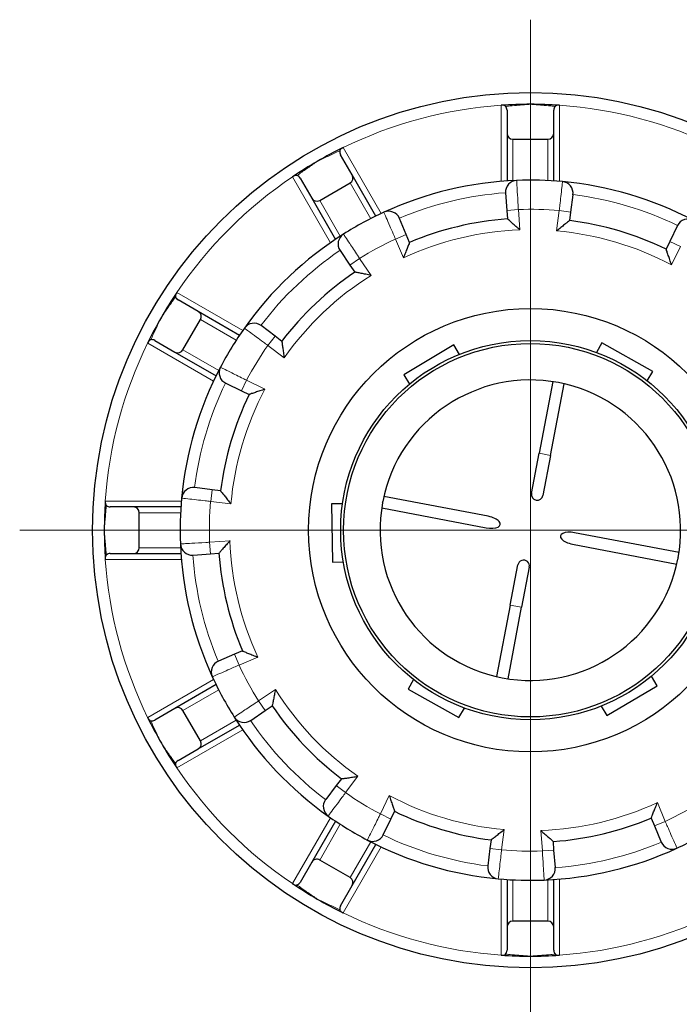
# Model space of a CAD drawing. Units: millimetres. Extents: x 0 to 5945, y 0 to 4455.
# Drawn here: x 2995 to 3108, y 1462 to 1630 of the extents above; entities that cross this region are included whole.
import ezdxf

# ---------------------------------------------------------------- set-up
doc = ezdxf.new("R2010")
doc.units = ezdxf.units.MM
doc.header["$LTSCALE"] = 5
doc.layers.add('Mittelpunktmarkierung (ISO)', color=5, linetype='Continuous', lineweight=9, true_color=0x0000ff)
doc.layers.add('Tangential', color=7, linetype='Continuous', lineweight=9, true_color=0xbfbfbf)
doc.layers.add('Sichtbar (ISO)', color=7, linetype='Continuous', lineweight=25)

msp = doc.modelspace()

# ---------------------------------------------------------------- linework, layer by layer
at = {"layer": 'Mittelpunktmarkierung (ISO)', "linetype": 'Continuous'}
for p, q in [((3082.56, 1630.45), (3082.56, 1455.45)), ((3170.06, 1542.95), (2995.06, 1542.95))]:
    msp.add_line(p, q, dxfattribs=at)
at = {"layer": 'Sichtbar (ISO)'}
for p, q in [((3078.56, 1614.95), (3078.56, 1610.95)), ((3086.56, 1610.95), (3086.56, 1614.95)), ((3078.56, 1610.95), (3078.56, 1602.81)), ((3079.56, 1609.95), (3085.56, 1609.95)), ((3086.56, 1602.81), (3086.56, 1610.95)), ((3052.03, 1603.84), (3050.03, 1607.3)), ((3043.1, 1603.3), (3045.1, 1599.84)), ((3056.09, 1596.79), (3052.03, 1603.84)), ((3046.47, 1599.47), (3051.66, 1602.47)), ((3045.1, 1599.84), (3049.17, 1592.79)), ((3078.29, 1600.76), (3078.51, 1597.76)), ((3089.49, 1597.47), (3089.87, 1600.45)), ((3061.3, 1593.63), (3060.14, 1596.4)), ((3078.51, 1597.76), (3078.62, 1596.3)), ((3089.3, 1596.02), (3089.49, 1597.47)), ((3107.77, 1595.15), (3106.46, 1592.44)), ((3061.86, 1592.28), (3061.3, 1593.63)), ((3106.46, 1592.44), (3105.83, 1591.13)), ((3049.96, 1590.87), (3051.65, 1588.39)), ((3051.65, 1588.39), (3052.47, 1587.18)), ((3025.67, 1580.41), (3022.21, 1582.41)), ((3032.72, 1576.34), (3025.67, 1580.41)), ((3023.04, 1573.85), (3026.04, 1579.05)), ((3038.81, 1576.21), (3036.42, 1578.02)), ((3039.97, 1575.32), (3038.81, 1576.21)), ((3018.21, 1575.48), (3021.67, 1573.48)), ((3069.46, 1574.71), (3060.87, 1569.6)), ((3070.42, 1573.09), (3069.46, 1574.71)), ((3094.79, 1575.06), (3093.87, 1573.42)), ((3103.52, 1570.18), (3094.79, 1575.06)), ((3021.67, 1573.48), (3028.72, 1569.42)), ((3060.87, 1569.6), (3061.83, 1567.98)), ((3102.6, 1568.54), (3103.52, 1570.18)), ((3030.37, 1568.15), (3033.07, 1566.85)), ((3086.39, 1568.41), (3084.06, 1556.15)), ((3086.02, 1555.78), (3088.35, 1568.04)), ((3033.07, 1566.85), (3034.39, 1566.21)), ((3082.75, 1549.27), (3084.06, 1556.15)), ((3086.02, 1555.78), (3084.71, 1548.9)), ((3028.04, 1549.87), (3025.06, 1550.25)), ((3029.49, 1549.69), (3028.04, 1549.87)), ((3050.39, 1547.5), (3048.5, 1547.48)), ((3048.5, 1547.48), (3048.64, 1537.48)), ((3075.35, 1545.34), (3057.47, 1548.74)), ((3014.56, 1546.95), (3010.56, 1546.95)), ((3022.7, 1546.95), (3014.56, 1546.95)), ((3015.56, 1539.95), (3015.56, 1545.95)), ((3057.1, 1546.77), (3074.98, 1543.37)), ((3108.03, 1539.12), (3090.15, 1542.52)), ((3027.75, 1538.9), (3029.21, 1539)), ((3089.77, 1540.56), (3107.66, 1537.16)), ((3010.56, 1538.95), (3014.56, 1538.95)), ((3014.56, 1538.95), (3022.7, 1538.95)), ((3024.76, 1538.68), (3027.75, 1538.9)), ((3048.64, 1537.48), (3050.52, 1537.51)), ((3079.11, 1530.12), (3080.41, 1536.99)), ((3082.38, 1536.62), (3081.07, 1529.74)), ((3079.11, 1530.12), (3076.78, 1517.86)), ((3078.74, 1517.48), (3081.07, 1529.74)), ((3033.23, 1522.25), (3031.88, 1521.68)), ((3031.88, 1521.68), (3029.11, 1520.52)), ((3062.53, 1517.36), (3061.61, 1515.71)), ((3104.26, 1516.3), (3103.3, 1517.92)), ((3028.72, 1516.48), (3021.67, 1512.41)), ((3061.61, 1515.71), (3070.33, 1510.83)), ((3095.67, 1511.18), (3104.26, 1516.3)), ((3021.67, 1512.41), (3018.21, 1510.41)), ((3026.04, 1506.85), (3023.04, 1512.05)), ((3034.64, 1510.34), (3037.12, 1512.03)), ((3037.12, 1512.03), (3038.33, 1512.86)), ((3070.33, 1510.83), (3071.26, 1512.48)), ((3094.71, 1512.8), (3095.67, 1511.18)), ((3025.67, 1505.48), (3032.72, 1509.55)), ((3022.21, 1503.48), (3025.67, 1505.48)), ((3050.19, 1500.35), (3049.3, 1499.19)), ((3049.3, 1499.19), (3047.49, 1496.8)), ((3057.36, 1490.75), (3058.66, 1493.45)), ((3058.66, 1493.45), (3059.3, 1494.77)), ((3103.26, 1493.61), (3103.83, 1492.26)), ((3049.17, 1493.1), (3045.1, 1486.06)), ((3103.83, 1492.26), (3104.99, 1489.5)), ((3052.03, 1482.06), (3056.09, 1489.1)), ((3075.64, 1488.42), (3075.26, 1485.44)), ((3075.82, 1489.87), (3075.64, 1488.42)), ((3086.61, 1488.13), (3086.51, 1489.59)), ((3086.84, 1485.14), (3086.61, 1488.13)), ((3045.1, 1486.06), (3043.1, 1482.59)), ((3051.66, 1483.42), (3046.47, 1486.42)), ((3050.03, 1478.59), (3052.03, 1482.06)), ((3078.56, 1483.08), (3078.56, 1474.95)), ((3086.56, 1474.95), (3086.56, 1483.08)), ((3078.56, 1474.95), (3078.56, 1470.95)), ((3085.56, 1475.95), (3079.56, 1475.95)), ((3086.56, 1470.95), (3086.56, 1474.95))]:
    msp.add_line(p, q, dxfattribs=at)
for radius in [75, 38, 32.5, 32]:
    msp.add_circle((3082.56, 1542.95), radius, dxfattribs=at)
for centre, radius, start, end in [((3082.56, 1542.95), 73, 90, 93.9274), ((3077.56, 1614.95), 1, 0, 40.3391), ((3082.56, 1542.95), 73, 86.0726, 90), ((3087.56, 1614.95), 1, 139.6609, 180), ((3079.56, 1610.95), 1, 180, 270), ((3085.56, 1610.95), 1, 270, 0), ((3082.56, 1542.95), 73, 116.0726, 120), ((3050.89, 1607.8), 1, 169.6609, 210), ((3082.56, 1542.95), 73, 120, 123.9274), ((3042.23, 1602.8), 1, 30, 70.3391), ((3051.16, 1603.34), 1, 300, 30), ((3082.56, 1542.95), 60, 92.2503, 114.7386), ((3080.29, 1600.9), 2, 92.2503, 184.2264), ((3082.56, 1542.95), 60, 84.7386, 92.2503), ((3082.56, 1542.95), 60, 62.2503, 84.7386), ((3087.88, 1600.7), 2, 352.7624, 84.7386), ((3045.97, 1600.34), 1, 210, 300), ((3082.56, 1542.95), 60, 114.7386, 122.2503), ((3058.29, 1595.62), 2, 22.7624, 114.7386), ((3082.56, 1542.95), 53.5, 94.2264, 112.7624), ((3082.56, 1542.95), 53.5, 64.2264, 82.7624), ((3109.57, 1594.28), 2, 62.2503, 154.2264), ((3082.56, 1542.95), 60, 122.2503, 144.7386), ((3051.61, 1592), 2, 122.2503, 214.2264), ((3082.56, 1542.95), 53.5, 124.2264, 142.7624), ((3082.56, 1542.95), 73, 146.0726, 150), ((3022.71, 1583.28), 1, 199.6609, 240), ((3025.17, 1579.55), 1, 330, 60), ((3082.56, 1542.95), 73, 150, 153.9274), ((3035.21, 1576.43), 2, 52.7624, 144.7386), ((3082.56, 1542.95), 60, 144.7386, 152.2503), ((3017.71, 1574.62), 1, 60, 100.3391), ((3022.17, 1574.35), 1, 240, 330), ((3082.56, 1542.95), 60, 152.2503, 174.7386), ((3031.23, 1569.95), 2, 152.2503, 244.2264), ((3082.56, 1542.95), 25.75, 79.2357, 168.9482), ((3082.56, 1542.95), 25.75, 349.5232, 79.2357), ((3082.56, 1542.95), 53.5, 154.2264, 172.7624), ((3024.81, 1548.27), 2, 82.7624, 174.7386), ((3083.73, 1549.09), 1, 169.2357, 349.2357), ((3082.56, 1542.95), 73, 176.0726, 180), ((3082.56, 1542.95), 60, 174.7386, 182.2503), ((3082.56, 1542.95), 25.75, 169.5232, 259.2357), ((3010.56, 1547.95), 1, 229.6609, 270), ((3014.56, 1545.95), 1, 0, 90), ((3082.56, 1542.95), 73, 180, 183.9274), ((3014.56, 1539.95), 1, 270, 0), ((3082.56, 1542.95), 60, 182.2503, 204.7386), ((3024.61, 1540.67), 2, 182.2503, 274.2264), ((3082.56, 1542.95), 53.5, 184.2264, 202.7624), ((3010.56, 1537.95), 1, 90, 130.3391), ((3082.56, 1542.95), 25.75, 259.2357, 348.9482), ((3081.4, 1536.81), 1, 349.2357, 169.2357), ((3029.89, 1518.68), 2, 112.7624, 204.7386), ((3082.56, 1542.95), 60, 204.7386, 212.2503), ((3022.17, 1511.55), 1, 30, 120), ((3082.56, 1542.95), 53.5, 214.2264, 232.7624), ((3082.56, 1542.95), 73, 206.0726, 210), ((3017.71, 1511.28), 1, 259.6609, 300), ((3033.51, 1512), 2, 212.2503, 304.2264), ((3082.56, 1542.95), 60, 212.2503, 234.7386), ((3082.56, 1542.95), 73, 210, 213.9274), ((3025.17, 1506.35), 1, 300, 30), ((3022.71, 1502.62), 1, 120, 160.3391), ((3049.08, 1495.59), 2, 142.7624, 234.7386), ((3082.56, 1542.95), 60, 234.7386, 242.2503), ((3082.56, 1542.95), 53.5, 244.2264, 262.7624), ((3082.56, 1542.95), 53.5, 274.2264, 292.7624), ((3082.56, 1542.95), 60, 294.7386, 302.2503), ((3055.56, 1491.62), 2, 242.2503, 334.2264), ((3082.56, 1542.95), 60, 242.2503, 264.7386), ((3082.56, 1542.95), 60, 272.2503, 294.7386), ((3106.84, 1490.27), 2, 202.7624, 294.7386), ((3045.97, 1485.56), 1, 60, 150), ((3077.25, 1485.19), 2, 172.7624, 264.7386), ((3084.84, 1484.99), 2, 272.2503, 4.2264), ((3051.16, 1482.56), 1, 330, 60), ((3082.56, 1542.95), 73, 236.0726, 240), ((3042.23, 1483.09), 1, 289.6609, 330), ((3082.56, 1542.95), 60, 264.7386, 272.2503), ((3082.56, 1542.95), 73, 240, 243.9274), ((3050.89, 1478.09), 1, 150, 190.3391), ((3079.56, 1474.95), 1, 90, 180), ((3085.56, 1474.95), 1, 0, 90), ((3082.56, 1542.95), 73, 266.0726, 270), ((3077.56, 1470.95), 1, 319.6609, 0), ((3082.56, 1542.95), 73, 270, 273.9274), ((3087.56, 1470.95), 1, 180, 220.3391)]:
    msp.add_arc(centre, radius, start, end, dxfattribs=at)
for centre, major_axis, start_param, end_param in [((3055.05, 1548.18), (2.24, -0.43), 6.15363, 6.412741), ((3075.17, 1544.35), (2.24, -0.43), 4.712389, 7.853982), ((3089.96, 1541.54), (-2.24, 0.43), 4.712389, 7.853982), ((3110.08, 1537.72), (-2.24, 0.43), 6.15363, 6.412741)]:
    msp.add_ellipse(centre, major_axis=major_axis, ratio=0.438759, start_param=start_param, end_param=end_param, dxfattribs=at)
for points, knots in [([(3078.33, 1615.59), (3078.29, 1615.64), (3078.24, 1615.68), (3078.12, 1615.74), (3078.05, 1615.76), (3077.9, 1615.78), (3077.82, 1615.78), (3077.71, 1615.78), (3077.68, 1615.78), (3077.63, 1615.78), (3077.62, 1615.78), (3077.59, 1615.78), (3077.58, 1615.78), (3077.57, 1615.78), (3077.57, 1615.78), (3077.56, 1615.78)], [-0.20465361, -0.20465361, -0.20465361, -0.20465361, -0.18089, -0.18089, -0.15663781, -0.15663781, -0.13164534, -0.13164534, -0.12237911, -0.12237911, -0.11772895, -0.11772895, -0.11504281, -0.11504281, -0.11391107, -0.11391107, -0.11391107, -0.11391107]), ([(3087.56, 1615.78), (3087.56, 1615.78), (3087.56, 1615.78), (3087.54, 1615.78), (3087.53, 1615.78), (3087.51, 1615.78), (3087.5, 1615.78), (3087.43, 1615.78), (3087.38, 1615.78), (3087.23, 1615.78), (3087.14, 1615.77), (3086.98, 1615.73), (3086.91, 1615.7), (3086.84, 1615.63), (3086.82, 1615.61), (3086.8, 1615.59)], [-0.09073937, -0.09073937, -0.09073937, -0.09073937, -0.08961222, -0.08961222, -0.08692979, -0.08692979, -0.08240824, -0.08240824, -0.06668767, -0.06668767, -0.03819769, -0.03819769, -0.00972008, -0.00972008, 0, 0, 0, 0]), ([(3050.48, 1608.52), (3050.48, 1608.52), (3050.47, 1608.52), (3050.46, 1608.51), (3050.46, 1608.51), (3050.44, 1608.5), (3050.42, 1608.49), (3050.35, 1608.45), (3050.29, 1608.42), (3050.16, 1608.33), (3050.1, 1608.29), (3049.99, 1608.17), (3049.95, 1608.11), (3049.92, 1608.02), (3049.91, 1608), (3049.91, 1607.98)], [-0.09075901, -0.09075901, -0.09075901, -0.09075901, -0.08953518, -0.08953518, -0.08730671, -0.08730671, -0.08298036, -0.08298036, -0.06193662, -0.06193662, -0.03586643, -0.03586643, -0.00740648, -0.00740648, 0, 0, 0, 0]), ([(3042.57, 1603.74), (3042.54, 1603.75), (3042.5, 1603.76), (3042.43, 1603.77), (3042.39, 1603.77), (3042.28, 1603.75), (3042.21, 1603.73), (3042.09, 1603.68), (3042.03, 1603.65), (3041.94, 1603.6), (3041.92, 1603.58), (3041.88, 1603.56), (3041.87, 1603.55), (3041.85, 1603.54), (3041.84, 1603.54), (3041.83, 1603.53), (3041.83, 1603.52), (3041.82, 1603.52), (3041.82, 1603.52), (3041.82, 1603.52)], [-0.20431052, -0.20431052, -0.20431052, -0.20431052, -0.19118775, -0.19118775, -0.17580181, -0.17580181, -0.15172617, -0.15172617, -0.13180026, -0.13180026, -0.12195205, -0.12195205, -0.11861616, -0.11861616, -0.11592363, -0.11592363, -0.1141645, -0.1141645, -0.11383572, -0.11383572, -0.11383572, -0.11383572]), ([(3080.77, 1594.42), (3080.76, 1594.42), (3080.76, 1594.42), (3080.53, 1594.63), (3080.3, 1594.83), (3079.87, 1595.21), (3079.66, 1595.39), (3079.28, 1595.73), (3079.11, 1595.88), (3078.85, 1596.1), (3078.76, 1596.18), (3078.65, 1596.28), (3078.62, 1596.3), (3078.62, 1596.3)], [-0.7717538, -0.7717538, -0.7717538, -0.7717538, -0.7708423, -0.7708423, -0.6793693, -0.6793693, -0.5928786, -0.5928786, -0.5067445, -0.5067445, -0.4420899, -0.4420899, -0.3854211, -0.3854211, -0.3854211, -0.3854211]), ([(3089.3, 1596.02), (3089.3, 1596.02), (3089.27, 1596), (3089.16, 1595.91), (3089.06, 1595.83), (3088.8, 1595.63), (3088.61, 1595.48), (3088.21, 1595.17), (3088, 1595), (3087.55, 1594.64), (3087.31, 1594.45), (3087.07, 1594.25), (3087.07, 1594.25), (3087.06, 1594.25)], [-0.3854211, -0.3854211, -0.3854211, -0.3854211, -0.3287524, -0.3287524, -0.2640978, -0.2640978, -0.1779636, -0.1779636, -0.091473, -0.091473, 0, 0, 0.0009115, 0.0009115, 0.0009115, 0.0009115]), ([(3061.86, 1592.28), (3061.86, 1592.28), (3061.85, 1592.25), (3061.79, 1592.11), (3061.75, 1592), (3061.62, 1591.69), (3061.53, 1591.47), (3061.35, 1591), (3061.25, 1590.74), (3061.03, 1590.21), (3060.92, 1589.92), (3060.81, 1589.63), (3060.81, 1589.63), (3060.81, 1589.63)], [-0.3854211, -0.3854211, -0.3854211, -0.3854211, -0.3287524, -0.3287524, -0.2640978, -0.2640978, -0.1779636, -0.1779636, -0.091473, -0.091473, 0, 0, 0.0009115, 0.0009115, 0.0009115, 0.0009115]), ([(3106.74, 1588.42), (3106.74, 1588.42), (3106.74, 1588.43), (3106.64, 1588.72), (3106.55, 1589.01), (3106.36, 1589.56), (3106.28, 1589.82), (3106.11, 1590.3), (3106.04, 1590.52), (3105.93, 1590.84), (3105.89, 1590.95), (3105.84, 1591.09), (3105.83, 1591.13), (3105.83, 1591.13)], [-0.7717538, -0.7717538, -0.7717538, -0.7717538, -0.7708423, -0.7708423, -0.6793693, -0.6793693, -0.5928787, -0.5928787, -0.5067445, -0.5067445, -0.4420899, -0.4420899, -0.3854211, -0.3854211, -0.3854211, -0.3854211]), ([(3055.27, 1586.62), (3055.27, 1586.62), (3055.27, 1586.62), (3054.97, 1586.69), (3054.66, 1586.75), (3054.1, 1586.86), (3053.83, 1586.92), (3053.33, 1587.02), (3053.1, 1587.06), (3052.77, 1587.13), (3052.65, 1587.15), (3052.51, 1587.18), (3052.47, 1587.18), (3052.47, 1587.18)], [-0.7717538, -0.7717538, -0.7717538, -0.7717538, -0.7708423, -0.7708423, -0.6793693, -0.6793693, -0.5928787, -0.5928787, -0.5067445, -0.5067445, -0.4420899, -0.4420899, -0.3854211, -0.3854211, -0.3854211, -0.3854211]), ([(3021.99, 1583.69), (3021.99, 1583.69), (3021.99, 1583.68), (3021.98, 1583.67), (3021.98, 1583.67), (3021.96, 1583.65), (3021.96, 1583.64), (3021.89, 1583.53), (3021.84, 1583.44), (3021.77, 1583.27), (3021.75, 1583.2), (3021.74, 1583.09), (3021.74, 1583.04), (3021.76, 1582.97), (3021.76, 1582.96), (3021.77, 1582.94)], [-0.09063381, -0.09063381, -0.09063381, -0.09063381, -0.08921266, -0.08921266, -0.08704945, -0.08704945, -0.08233435, -0.08233435, -0.0500007, -0.0500007, -0.0247425, -0.0247425, -0.00675278, -0.00675278, 0, 0, 0, 0]), ([(3017.53, 1575.6), (3017.49, 1575.59), (3017.46, 1575.58), (3017.39, 1575.55), (3017.35, 1575.52), (3017.26, 1575.45), (3017.21, 1575.4), (3017.14, 1575.29), (3017.1, 1575.24), (3017.06, 1575.16), (3017.04, 1575.13), (3017.02, 1575.09), (3017.02, 1575.08), (3017.01, 1575.07), (3017.01, 1575.06), (3017, 1575.04), (3017, 1575.04), (3016.99, 1575.03), (3016.99, 1575.03), (3016.99, 1575.03)], [-0.20430712, -0.20430712, -0.20430712, -0.20430712, -0.19032083, -0.19032083, -0.17363976, -0.17363976, -0.14964539, -0.14964539, -0.13142484, -0.13142484, -0.12193086, -0.12193086, -0.11867034, -0.11867034, -0.11590705, -0.11590705, -0.11402205, -0.11402205, -0.11383125, -0.11383125, -0.11383125, -0.11383125]), ([(3039.97, 1575.32), (3039.97, 1575.32), (3039.98, 1575.28), (3040, 1575.14), (3040.01, 1575.02), (3040.06, 1574.69), (3040.09, 1574.45), (3040.16, 1573.95), (3040.2, 1573.68), (3040.29, 1573.11), (3040.34, 1572.81), (3040.38, 1572.5), (3040.38, 1572.5), (3040.38, 1572.5)], [-0.3854211, -0.3854211, -0.3854211, -0.3854211, -0.3287524, -0.3287524, -0.2640978, -0.2640978, -0.1779636, -0.1779636, -0.091473, -0.091473, 0, 0, 0.0009115, 0.0009115, 0.0009115, 0.0009115]), ([(3037.09, 1567.12), (3037.09, 1567.12), (3037.09, 1567.12), (3036.79, 1567.03), (3036.5, 1566.93), (3035.95, 1566.75), (3035.69, 1566.66), (3035.21, 1566.5), (3034.99, 1566.42), (3034.67, 1566.31), (3034.56, 1566.27), (3034.42, 1566.22), (3034.39, 1566.21), (3034.39, 1566.21)], [-0.7717538, -0.7717538, -0.7717538, -0.7717538, -0.7708423, -0.7708423, -0.6793693, -0.6793693, -0.5928787, -0.5928787, -0.5067445, -0.5067445, -0.4420899, -0.4420899, -0.3854211, -0.3854211, -0.3854211, -0.3854211]), ([(3029.49, 1549.69), (3029.49, 1549.69), (3029.51, 1549.66), (3029.6, 1549.54), (3029.68, 1549.45), (3029.88, 1549.18), (3030.03, 1549), (3030.34, 1548.6), (3030.51, 1548.38), (3030.87, 1547.93), (3031.06, 1547.69), (3031.26, 1547.45), (3031.26, 1547.45), (3031.26, 1547.45)], [-0.3854211, -0.3854211, -0.3854211, -0.3854211, -0.3287524, -0.3287524, -0.2640978, -0.2640978, -0.1779636, -0.1779636, -0.091473, -0.091473, 0, 0, 0.0009115, 0.0009115, 0.0009115, 0.0009115]), ([(3009.74, 1547.95), (3009.74, 1547.94), (3009.74, 1547.94), (3009.73, 1547.93), (3009.73, 1547.92), (3009.73, 1547.89), (3009.73, 1547.88), (3009.73, 1547.81), (3009.73, 1547.76), (3009.73, 1547.62), (3009.74, 1547.53), (3009.78, 1547.37), (3009.81, 1547.3), (3009.88, 1547.22), (3009.9, 1547.2), (3009.92, 1547.19)], [-0.09073937, -0.09073937, -0.09073937, -0.09073937, -0.08961222, -0.08961222, -0.08692979, -0.08692979, -0.08240824, -0.08240824, -0.06668767, -0.06668767, -0.03819769, -0.03819769, -0.00972008, -0.00972008, 0, 0, 0, 0]), ([(3031.1, 1541.15), (3031.09, 1541.15), (3031.09, 1541.14), (3030.89, 1540.92), (3030.68, 1540.69), (3030.3, 1540.25), (3030.12, 1540.05), (3029.78, 1539.67), (3029.63, 1539.49), (3029.41, 1539.23), (3029.33, 1539.15), (3029.23, 1539.03), (3029.21, 1539), (3029.21, 1539)], [-0.7717538, -0.7717538, -0.7717538, -0.7717538, -0.7708423, -0.7708423, -0.6793693, -0.6793693, -0.5928787, -0.5928787, -0.5067445, -0.5067445, -0.4420899, -0.4420899, -0.3854211, -0.3854211, -0.3854211, -0.3854211]), ([(3009.92, 1538.71), (3009.87, 1538.67), (3009.83, 1538.62), (3009.77, 1538.5), (3009.76, 1538.43), (3009.73, 1538.29), (3009.73, 1538.21), (3009.73, 1538.09), (3009.73, 1538.06), (3009.73, 1538.02), (3009.73, 1538), (3009.73, 1537.98), (3009.73, 1537.97), (3009.74, 1537.95), (3009.74, 1537.95), (3009.74, 1537.95)], [-0.20465361, -0.20465361, -0.20465361, -0.20465361, -0.18089, -0.18089, -0.15663781, -0.15663781, -0.13164534, -0.13164534, -0.12237911, -0.12237911, -0.11772895, -0.11772895, -0.11504281, -0.11504281, -0.11391107, -0.11391107, -0.11391107, -0.11391107]), ([(3033.23, 1522.25), (3033.23, 1522.25), (3033.27, 1522.23), (3033.4, 1522.18), (3033.51, 1522.13), (3033.82, 1522.01), (3034.04, 1521.92), (3034.51, 1521.73), (3034.77, 1521.63), (3035.31, 1521.42), (3035.59, 1521.31), (3035.88, 1521.19), (3035.88, 1521.19), (3035.88, 1521.19)], [-0.3854211, -0.3854211, -0.3854211, -0.3854211, -0.3287524, -0.3287524, -0.2640978, -0.2640978, -0.1779636, -0.1779636, -0.091473, -0.091473, 0, 0, 0.0009115, 0.0009115, 0.0009115, 0.0009115]), ([(3038.89, 1515.66), (3038.89, 1515.65), (3038.89, 1515.65), (3038.83, 1515.35), (3038.76, 1515.05), (3038.65, 1514.48), (3038.59, 1514.21), (3038.5, 1513.72), (3038.45, 1513.48), (3038.39, 1513.15), (3038.36, 1513.04), (3038.34, 1512.89), (3038.33, 1512.86), (3038.33, 1512.86)], [-0.7717538, -0.7717538, -0.7717538, -0.7717538, -0.7708423, -0.7708423, -0.6793693, -0.6793693, -0.5928787, -0.5928787, -0.5067445, -0.5067445, -0.4420899, -0.4420899, -0.3854211, -0.3854211, -0.3854211, -0.3854211]), ([(3016.99, 1510.86), (3016.99, 1510.86), (3017, 1510.86), (3017, 1510.85), (3017, 1510.84), (3017.01, 1510.82), (3017.02, 1510.81), (3017.06, 1510.73), (3017.09, 1510.67), (3017.18, 1510.54), (3017.23, 1510.48), (3017.34, 1510.37), (3017.4, 1510.33), (3017.49, 1510.3), (3017.51, 1510.3), (3017.53, 1510.29)], [-0.09075901, -0.09075901, -0.09075901, -0.09075901, -0.08953518, -0.08953518, -0.08730671, -0.08730671, -0.08298036, -0.08298036, -0.06193662, -0.06193662, -0.03586643, -0.03586643, -0.00740648, -0.00740648, 0, 0, 0, 0]), ([(3021.77, 1502.95), (3021.76, 1502.92), (3021.75, 1502.89), (3021.74, 1502.81), (3021.74, 1502.77), (3021.76, 1502.66), (3021.78, 1502.59), (3021.83, 1502.47), (3021.86, 1502.41), (3021.91, 1502.33), (3021.93, 1502.3), (3021.95, 1502.26), (3021.96, 1502.25), (3021.97, 1502.24), (3021.98, 1502.23), (3021.98, 1502.22), (3021.99, 1502.21), (3021.99, 1502.2), (3021.99, 1502.2), (3021.99, 1502.2)], [-0.20431052, -0.20431052, -0.20431052, -0.20431052, -0.19118775, -0.19118775, -0.17580181, -0.17580181, -0.15172617, -0.15172617, -0.13180026, -0.13180026, -0.12195205, -0.12195205, -0.11861616, -0.11861616, -0.11592363, -0.11592363, -0.1141645, -0.1141645, -0.11383572, -0.11383572, -0.11383572, -0.11383572]), ([(3050.19, 1500.35), (3050.19, 1500.35), (3050.23, 1500.36), (3050.37, 1500.38), (3050.49, 1500.4), (3050.82, 1500.44), (3051.06, 1500.47), (3051.56, 1500.55), (3051.83, 1500.59), (3052.4, 1500.67), (3052.71, 1500.72), (3053.01, 1500.77), (3053.01, 1500.77), (3053.02, 1500.77)], [-0.3854211, -0.3854211, -0.3854211, -0.3854211, -0.3287524, -0.3287524, -0.2640978, -0.2640978, -0.1779636, -0.1779636, -0.091473, -0.091473, 0, 0, 0.0009115, 0.0009115, 0.0009115, 0.0009115]), ([(3058.39, 1497.48), (3058.39, 1497.47), (3058.39, 1497.47), (3058.48, 1497.18), (3058.58, 1496.89), (3058.76, 1496.34), (3058.85, 1496.08), (3059.02, 1495.6), (3059.09, 1495.37), (3059.2, 1495.06), (3059.24, 1494.95), (3059.29, 1494.8), (3059.3, 1494.77), (3059.3, 1494.77)], [-0.7717538, -0.7717538, -0.7717538, -0.7717538, -0.7708423, -0.7708423, -0.6793693, -0.6793693, -0.5928787, -0.5928787, -0.5067445, -0.5067445, -0.4420899, -0.4420899, -0.3854211, -0.3854211, -0.3854211, -0.3854211]), ([(3103.26, 1493.61), (3103.26, 1493.61), (3103.28, 1493.65), (3103.33, 1493.79), (3103.38, 1493.9), (3103.51, 1494.21), (3103.59, 1494.43), (3103.78, 1494.9), (3103.88, 1495.15), (3104.09, 1495.69), (3104.21, 1495.97), (3104.32, 1496.26), (3104.32, 1496.27), (3104.32, 1496.27)], [-0.3854211, -0.3854211, -0.3854211, -0.3854211, -0.3287524, -0.3287524, -0.2640978, -0.2640978, -0.1779636, -0.1779636, -0.091473, -0.091473, 0, 0, 0.0009115, 0.0009115, 0.0009115, 0.0009115]), ([(3075.82, 1489.87), (3075.82, 1489.87), (3075.85, 1489.9), (3075.97, 1489.99), (3076.06, 1490.06), (3076.33, 1490.27), (3076.52, 1490.41), (3076.91, 1490.73), (3077.13, 1490.9), (3077.58, 1491.26), (3077.82, 1491.45), (3078.06, 1491.64), (3078.06, 1491.64), (3078.06, 1491.64)], [-0.3854211, -0.3854211, -0.3854211, -0.3854211, -0.3287524, -0.3287524, -0.2640978, -0.2640978, -0.1779636, -0.1779636, -0.091473, -0.091473, 0, 0, 0.0009115, 0.0009115, 0.0009115, 0.0009115]), ([(3084.36, 1491.48), (3084.36, 1491.48), (3084.37, 1491.47), (3084.6, 1491.27), (3084.83, 1491.06), (3085.26, 1490.68), (3085.46, 1490.5), (3085.85, 1490.17), (3086.02, 1490.01), (3086.28, 1489.79), (3086.37, 1489.71), (3086.48, 1489.62), (3086.51, 1489.59), (3086.51, 1489.59)], [-0.7717538, -0.7717538, -0.7717538, -0.7717538, -0.7708423, -0.7708423, -0.6793693, -0.6793693, -0.5928787, -0.5928787, -0.5067445, -0.5067445, -0.4420899, -0.4420899, -0.3854211, -0.3854211, -0.3854211, -0.3854211]), ([(3041.82, 1482.38), (3041.82, 1482.37), (3041.83, 1482.37), (3041.84, 1482.36), (3041.84, 1482.36), (3041.86, 1482.35), (3041.88, 1482.34), (3041.98, 1482.27), (3042.07, 1482.22), (3042.24, 1482.15), (3042.31, 1482.13), (3042.43, 1482.12), (3042.47, 1482.13), (3042.54, 1482.14), (3042.55, 1482.15), (3042.57, 1482.15)], [-0.09063381, -0.09063381, -0.09063381, -0.09063381, -0.08921266, -0.08921266, -0.08704945, -0.08704945, -0.08233435, -0.08233435, -0.0500007, -0.0500007, -0.0247425, -0.0247425, -0.00675278, -0.00675278, 0, 0, 0, 0]), ([(3049.91, 1477.91), (3049.92, 1477.88), (3049.93, 1477.84), (3049.96, 1477.77), (3049.99, 1477.73), (3050.06, 1477.64), (3050.11, 1477.6), (3050.22, 1477.52), (3050.27, 1477.49), (3050.35, 1477.44), (3050.38, 1477.43), (3050.42, 1477.41), (3050.43, 1477.4), (3050.44, 1477.39), (3050.45, 1477.39), (3050.47, 1477.38), (3050.47, 1477.38), (3050.48, 1477.38), (3050.48, 1477.38), (3050.48, 1477.38)], [-0.20430712, -0.20430712, -0.20430712, -0.20430712, -0.19032083, -0.19032083, -0.17363976, -0.17363976, -0.14964539, -0.14964539, -0.13142484, -0.13142484, -0.12193086, -0.12193086, -0.11867034, -0.11867034, -0.11590705, -0.11590705, -0.11402205, -0.11402205, -0.11383125, -0.11383125, -0.11383125, -0.11383125]), ([(3077.56, 1470.12), (3077.57, 1470.12), (3077.57, 1470.12), (3077.58, 1470.12), (3077.59, 1470.12), (3077.62, 1470.12), (3077.63, 1470.11), (3077.7, 1470.11), (3077.75, 1470.11), (3077.9, 1470.12), (3077.98, 1470.12), (3078.14, 1470.17), (3078.21, 1470.2), (3078.29, 1470.26), (3078.31, 1470.28), (3078.33, 1470.3)], [-0.09073937, -0.09073937, -0.09073937, -0.09073937, -0.08961222, -0.08961222, -0.08692979, -0.08692979, -0.08240824, -0.08240824, -0.06668767, -0.06668767, -0.03819769, -0.03819769, -0.00972008, -0.00972008, 0, 0, 0, 0]), ([(3086.8, 1470.3), (3086.84, 1470.25), (3086.89, 1470.21), (3087.01, 1470.16), (3087.08, 1470.14), (3087.22, 1470.12), (3087.3, 1470.11), (3087.42, 1470.11), (3087.45, 1470.11), (3087.49, 1470.11), (3087.51, 1470.12), (3087.53, 1470.12), (3087.54, 1470.12), (3087.56, 1470.12), (3087.56, 1470.12), (3087.56, 1470.12)], [-0.20465361, -0.20465361, -0.20465361, -0.20465361, -0.18089, -0.18089, -0.15663781, -0.15663781, -0.13164534, -0.13164534, -0.12237911, -0.12237911, -0.11772895, -0.11772895, -0.11504281, -0.11504281, -0.11391107, -0.11391107, -0.11391107, -0.11391107])]:
    msp.add_open_spline(points, degree=3, knots=knots, dxfattribs=at)
at = {"layer": 'Tangential'}
for p, q in [((3077.56, 1615.78), (3077.56, 1602.74)), ((3087.56, 1602.74), (3087.56, 1615.78)), ((3079.56, 1602.87), (3079.56, 1609.95)), ((3085.56, 1609.95), (3085.56, 1602.87)), ((3057, 1597.23), (3050.48, 1608.52)), ((3041.82, 1603.52), (3048.34, 1592.23)), ((3051.66, 1602.47), (3055.2, 1596.34)), ((3050, 1593.34), (3046.47, 1599.47)), ((3080.51, 1597.91), (3078.51, 1597.76)), ((3080.77, 1594.42), (3080.51, 1597.91)), ((3087.5, 1597.72), (3087.06, 1594.25)), ((3087.5, 1597.72), (3089.49, 1597.47)), ((3059.45, 1592.86), (3061.3, 1593.63)), ((3059.45, 1592.86), (3060.81, 1589.63)), ((3108.26, 1591.57), (3106.46, 1592.44)), ((3106.74, 1588.42), (3108.26, 1591.57)), ((3053.3, 1589.52), (3051.65, 1588.39)), ((3055.27, 1586.62), (3053.3, 1589.52)), ((3033.28, 1577.17), (3021.99, 1583.69)), ((3026.04, 1579.05), (3032.17, 1575.51)), ((3037.6, 1574.61), (3038.81, 1576.21)), ((3016.99, 1575.03), (3028.28, 1568.51)), ((3037.6, 1574.61), (3040.38, 1572.5)), ((3029.17, 1570.31), (3023.04, 1573.85)), ((3033.94, 1568.65), (3033.07, 1566.85)), ((3037.09, 1567.12), (3033.94, 1568.65)), ((3084.06, 1556.15), (3086.02, 1555.78)), ((3027.79, 1547.89), (3028.04, 1549.87)), ((3022.77, 1547.95), (3009.74, 1547.95)), ((3027.79, 1547.89), (3031.26, 1547.45)), ((3015.56, 1545.95), (3022.64, 1545.95)), ((3031.1, 1541.15), (3027.6, 1540.89)), ((3027.6, 1540.89), (3027.75, 1538.9)), ((3022.64, 1539.95), (3015.56, 1539.95)), ((3009.74, 1537.95), (3022.77, 1537.95)), ((3081.07, 1529.74), (3079.11, 1530.12)), ((3032.66, 1519.84), (3031.88, 1521.68)), ((3032.66, 1519.84), (3035.88, 1521.19)), ((3028.28, 1517.38), (3016.99, 1510.86)), ((3023.04, 1512.05), (3029.17, 1515.58)), ((3038.89, 1515.66), (3035.99, 1513.69)), ((3035.99, 1513.69), (3037.12, 1512.03)), ((3032.17, 1510.39), (3026.04, 1506.85)), ((3021.99, 1502.2), (3033.28, 1508.72)), ((3050.9, 1497.98), (3053.02, 1500.77)), ((3050.9, 1497.98), (3049.3, 1499.19)), ((3058.39, 1497.48), (3056.86, 1494.32)), ((3105.67, 1493.04), (3104.32, 1496.27)), ((3048.34, 1493.67), (3041.82, 1482.38)), ((3056.86, 1494.32), (3058.66, 1493.45)), ((3046.47, 1486.42), (3050, 1492.55)), ((3105.67, 1493.04), (3103.83, 1492.26)), ((3077.62, 1488.17), (3078.06, 1491.64)), ((3084.36, 1491.48), (3084.62, 1487.99)), ((3050.48, 1477.38), (3057, 1488.67)), ((3055.2, 1489.55), (3051.66, 1483.42)), ((3077.62, 1488.17), (3075.64, 1488.42)), ((3084.62, 1487.99), (3086.61, 1488.13)), ((3077.56, 1483.16), (3077.56, 1470.12)), ((3079.56, 1475.95), (3079.56, 1483.02)), ((3085.56, 1483.02), (3085.56, 1475.95)), ((3087.56, 1470.12), (3087.56, 1483.16))]:
    msp.add_line(p, q, dxfattribs=at)
for radius, start, end in [(73, 93.9274, 116.0726), (73, 63.9274, 86.0726), (73, 123.9274, 146.0726), (58, 94.2261, 112.7627), (58, 64.2261, 82.7627), (55, 84.8464, 92.1424), (51.5, 92.0007, 114.9881), (51.5, 62.0007, 84.9881), (55, 114.8464, 122.1424), (58, 124.2261, 142.7627), (51.5, 122.0007, 144.9881), (73, 153.9274, 176.0726), (55, 144.8464, 152.1424), (58, 154.2261, 172.7627), (51.5, 152.0007, 174.9881), (55, 174.8464, 182.1424), (51.5, 182.0007, 204.9881), (73, 183.9274, 206.0726), (58, 184.2261, 202.7627), (55, 204.8464, 212.1424), (51.5, 212.0007, 234.9881), (58, 214.2261, 232.7627), (73, 213.9274, 236.0726), (55, 234.8464, 242.1424), (51.5, 242.0007, 264.9881), (51.5, 272.0007, 294.9881), (55, 294.8464, 302.1424), (58, 244.2261, 262.7627), (58, 274.2261, 292.7627), (55, 264.8464, 272.1424), (73, 243.9274, 266.0726), (73, 273.9274, 296.0726)]:
    msp.add_arc((3082.56, 1542.95), radius, start, end, dxfattribs=at)
for points in [[(3078.56, 1615.62), (3078.48, 1615.61), (3078.41, 1615.6), (3078.33, 1615.59)], [(3086.8, 1615.59), (3086.72, 1615.6), (3086.64, 1615.61), (3086.56, 1615.62)], [(3049.91, 1607.98), (3049.84, 1607.95), (3049.77, 1607.91), (3049.69, 1607.88)], [(3042.77, 1603.88), (3042.7, 1603.84), (3042.64, 1603.79), (3042.57, 1603.74)], [(3021.77, 1582.94), (3021.72, 1582.88), (3021.68, 1582.81), (3021.63, 1582.75)], [(3017.63, 1575.82), (3017.6, 1575.75), (3017.56, 1575.67), (3017.53, 1575.6)], [(3009.92, 1547.19), (3009.91, 1547.11), (3009.9, 1547.03), (3009.89, 1546.95)], [(3009.89, 1538.95), (3009.9, 1538.87), (3009.91, 1538.79), (3009.92, 1538.71)], [(3017.53, 1510.29), (3017.56, 1510.22), (3017.6, 1510.15), (3017.63, 1510.08)], [(3021.63, 1503.15), (3021.68, 1503.08), (3021.72, 1503.02), (3021.77, 1502.95)], [(3042.57, 1482.15), (3042.64, 1482.11), (3042.7, 1482.06), (3042.77, 1482.01)], [(3049.69, 1478.01), (3049.77, 1477.98), (3049.84, 1477.95), (3049.91, 1477.91)], [(3078.33, 1470.3), (3078.41, 1470.29), (3078.48, 1470.28), (3078.56, 1470.28)], [(3086.56, 1470.28), (3086.64, 1470.28), (3086.72, 1470.29), (3086.8, 1470.3)]]:
    msp.add_open_spline(points, degree=3, dxfattribs=at)
for points, knots in [([(3078.56, 1615.62), (3078.73, 1615.63), (3078.9, 1615.65), (3079.58, 1615.71), (3080.08, 1615.75), (3080.59, 1615.8), (3080.92, 1615.82), (3081.25, 1615.85), (3081.9, 1615.9), (3082.23, 1615.92), (3082.56, 1615.95)], [0.1009189, 0.1009189, 0.1009189, 0.1009189, 0.1523854, 0.1523854, 0.3047708, 0.3047708, 0.3047708, 0.4042095, 0.4042095, 0.5036483, 0.5036483, 0.5036483, 0.5036483]), ([(3082.56, 1615.95), (3082.89, 1615.92), (3083.22, 1615.9), (3083.88, 1615.85), (3084.21, 1615.82), (3084.54, 1615.8), (3085.05, 1615.75), (3085.55, 1615.71), (3086.22, 1615.65), (3086.39, 1615.63), (3086.56, 1615.62)], [-0.004478, -0.004478, -0.004478, -0.004478, 0.0949607, 0.0949607, 0.1943994, 0.1943994, 0.1943994, 0.3467848, 0.3467848, 0.3982513, 0.3982513, 0.3982513, 0.3982513]), ([(3046.06, 1606.17), (3046.36, 1606.31), (3046.66, 1606.46), (3047.25, 1606.74), (3047.55, 1606.88), (3047.85, 1607.02), (3048.46, 1607.31), (3049.08, 1607.6), (3049.69, 1607.88)], [-0.0044091, -0.0044091, -0.0044091, -0.0044091, 0.09503, 0.09503, 0.194469, 0.194469, 0.194469, 0.3983197, 0.3983197, 0.3983197, 0.3983197]), ([(3042.77, 1603.88), (3043.32, 1604.27), (3043.87, 1604.66), (3044.43, 1605.05), (3044.7, 1605.24), (3044.97, 1605.42), (3045.52, 1605.8), (3045.79, 1605.98), (3046.06, 1606.17)], [0.3819753, 0.3819753, 0.3819753, 0.3819753, 0.5858262, 0.5858262, 0.5858262, 0.6852653, 0.6852653, 0.7847043, 0.7847043, 0.7847043, 0.7847043]), ([(3080.51, 1597.91), (3080.49, 1598.13), (3080.48, 1598.36), (3080.42, 1599.44), (3080.37, 1600.28), (3080.29, 1601.5), (3080.27, 1601.95), (3080.23, 1602.53), (3080.22, 1602.71), (3080.21, 1602.87), (3080.21, 1602.9), (3080.21, 1602.9)], [-0.4713708, -0.4713708, -0.4713708, -0.4713708, -0.4310701, -0.4310701, -0.2732135, -0.2732135, -0.1517853, -0.1517853, -0.0583789, -0.0583789, 0, 0, 0, 0]), ([(3088.07, 1602.69), (3088.07, 1602.69), (3088.06, 1602.68), (3088.05, 1602.54), (3088.01, 1602.19), (3087.9, 1601.24), (3087.84, 1600.72), (3087.73, 1599.68), (3087.67, 1599.19), (3087.58, 1598.37), (3087.54, 1598.05), (3087.5, 1597.72)], [-0.4713708, -0.4713708, -0.4713708, -0.4713708, -0.4318783, -0.4318783, -0.2737257, -0.2737257, -0.1520698, -0.1520698, -0.0584884, -0.0584884, 0, 0, 0, 0]), ([(3057.46, 1597.44), (3057.46, 1597.44), (3057.46, 1597.43), (3057.52, 1597.3), (3057.66, 1596.97), (3058.04, 1596.1), (3058.25, 1595.62), (3058.66, 1594.66), (3058.86, 1594.21), (3059.19, 1593.45), (3059.32, 1593.15), (3059.45, 1592.86)], [-0.4713708, -0.4713708, -0.4713708, -0.4713708, -0.4318833, -0.4318833, -0.2737289, -0.2737289, -0.1520716, -0.1520716, -0.0584891, -0.0584891, 0, 0, 0, 0]), ([(3053.3, 1589.52), (3053.18, 1589.7), (3053.06, 1589.89), (3052.46, 1590.8), (3052, 1591.5), (3051.32, 1592.52), (3051.07, 1592.9), (3050.75, 1593.38), (3050.65, 1593.53), (3050.56, 1593.66), (3050.55, 1593.69), (3050.55, 1593.69)], [-0.4713708, -0.4713708, -0.4713708, -0.4713708, -0.4310688, -0.4310688, -0.2732126, -0.2732126, -0.1517848, -0.1517848, -0.0583788, -0.0583788, 0, 0, 0, 0]), ([(3019.34, 1579.45), (3019.53, 1579.72), (3019.71, 1579.99), (3020.09, 1580.54), (3020.28, 1580.81), (3020.46, 1581.08), (3020.85, 1581.64), (3021.24, 1582.19), (3021.63, 1582.75)], [-0.0044091, -0.0044091, -0.0044091, -0.0044091, 0.09503, 0.09503, 0.194469, 0.194469, 0.194469, 0.3983199, 0.3983199, 0.3983199, 0.3983199]), ([(3017.63, 1575.82), (3017.91, 1576.43), (3018.2, 1577.05), (3018.49, 1577.66), (3018.63, 1577.96), (3018.77, 1578.26), (3019.06, 1578.85), (3019.2, 1579.15), (3019.34, 1579.45)], [0.3635824, 0.3635824, 0.3635824, 0.3635824, 0.5674331, 0.5674331, 0.5674331, 0.6668722, 0.6668722, 0.7663112, 0.7663112, 0.7663112, 0.7663112]), ([(3033.57, 1577.59), (3033.57, 1577.59), (3033.58, 1577.58), (3033.7, 1577.49), (3033.98, 1577.28), (3034.75, 1576.72), (3035.17, 1576.41), (3036.01, 1575.79), (3036.41, 1575.49), (3037.07, 1575), (3037.33, 1574.81), (3037.6, 1574.61)], [-0.4713708, -0.4713708, -0.4713708, -0.4713708, -0.4318787, -0.4318787, -0.2737259, -0.2737259, -0.1520699, -0.1520699, -0.0584884, -0.0584884, 0, 0, 0, 0]), ([(3033.94, 1568.65), (3033.74, 1568.75), (3033.54, 1568.85), (3032.56, 1569.34), (3031.81, 1569.71), (3030.72, 1570.26), (3030.32, 1570.46), (3029.8, 1570.72), (3029.64, 1570.8), (3029.49, 1570.87), (3029.46, 1570.88), (3029.46, 1570.88)], [-0.4713708, -0.4713708, -0.4713708, -0.4713708, -0.4310707, -0.4310707, -0.2732138, -0.2732138, -0.1517855, -0.1517855, -0.058379, -0.058379, 0, 0, 0, 0]), ([(3022.82, 1548.45), (3022.82, 1548.45), (3022.83, 1548.45), (3022.97, 1548.43), (3023.32, 1548.39), (3024.27, 1548.28), (3024.79, 1548.23), (3025.83, 1548.11), (3026.32, 1548.05), (3027.14, 1547.96), (3027.46, 1547.92), (3027.79, 1547.89)], [-0.4713708, -0.4713708, -0.4713708, -0.4713708, -0.4318783, -0.4318783, -0.2737257, -0.2737257, -0.1520698, -0.1520698, -0.0584884, -0.0584884, 0, 0, 0, 0]), ([(3009.56, 1542.95), (3009.59, 1543.28), (3009.61, 1543.61), (3009.66, 1544.27), (3009.69, 1544.6), (3009.72, 1544.92), (3009.76, 1545.43), (3009.8, 1545.93), (3009.86, 1546.61), (3009.88, 1546.78), (3009.89, 1546.95)], [-0.004478, -0.004478, -0.004478, -0.004478, 0.0949607, 0.0949607, 0.1943994, 0.1943994, 0.1943994, 0.3467848, 0.3467848, 0.3982513, 0.3982513, 0.3982513, 0.3982513]), ([(3009.89, 1538.95), (3009.88, 1539.12), (3009.86, 1539.29), (3009.8, 1539.96), (3009.76, 1540.47), (3009.72, 1540.97), (3009.69, 1541.3), (3009.66, 1541.63), (3009.61, 1542.29), (3009.59, 1542.62), (3009.56, 1542.95)], [0.1009189, 0.1009189, 0.1009189, 0.1009189, 0.1523854, 0.1523854, 0.3047708, 0.3047708, 0.3047708, 0.4042095, 0.4042095, 0.5036483, 0.5036483, 0.5036483, 0.5036483]), ([(3027.6, 1540.89), (3027.38, 1540.88), (3027.16, 1540.86), (3026.07, 1540.8), (3025.23, 1540.75), (3024.01, 1540.68), (3023.56, 1540.65), (3022.98, 1540.61), (3022.8, 1540.6), (3022.64, 1540.59), (3022.61, 1540.59), (3022.61, 1540.59)], [-0.4713708, -0.4713708, -0.4713708, -0.4713708, -0.4310701, -0.4310701, -0.2732135, -0.2732135, -0.1517853, -0.1517853, -0.0583789, -0.0583789, 0, 0, 0, 0]), ([(3028.07, 1517.84), (3028.07, 1517.84), (3028.08, 1517.84), (3028.22, 1517.9), (3028.54, 1518.04), (3029.41, 1518.42), (3029.89, 1518.63), (3030.85, 1519.05), (3031.3, 1519.25), (3032.06, 1519.58), (3032.36, 1519.71), (3032.66, 1519.84)], [-0.4713708, -0.4713708, -0.4713708, -0.4713708, -0.4318833, -0.4318833, -0.2737289, -0.2737289, -0.1520716, -0.1520716, -0.0584891, -0.0584891, 0, 0, 0, 0]), ([(3035.99, 1513.69), (3035.81, 1513.56), (3035.62, 1513.44), (3034.71, 1512.84), (3034.01, 1512.38), (3032.99, 1511.7), (3032.62, 1511.46), (3032.13, 1511.14), (3031.98, 1511.04), (3031.85, 1510.95), (3031.82, 1510.93), (3031.82, 1510.93)], [-0.4713708, -0.4713708, -0.4713708, -0.4713708, -0.4310688, -0.4310688, -0.2732126, -0.2732126, -0.1517848, -0.1517848, -0.0583788, -0.0583788, 0, 0, 0, 0]), ([(3019.34, 1506.45), (3019.2, 1506.74), (3019.06, 1507.04), (3018.77, 1507.64), (3018.63, 1507.94), (3018.49, 1508.24), (3018.2, 1508.85), (3017.91, 1509.46), (3017.63, 1510.08)], [-0.0044091, -0.0044091, -0.0044091, -0.0044091, 0.09503, 0.09503, 0.194469, 0.194469, 0.194469, 0.3983197, 0.3983197, 0.3983197, 0.3983197]), ([(3021.63, 1503.15), (3021.24, 1503.7), (3020.85, 1504.25), (3020.46, 1504.81), (3020.28, 1505.08), (3020.09, 1505.35), (3019.71, 1505.9), (3019.53, 1506.17), (3019.34, 1506.45)], [0.3819753, 0.3819753, 0.3819753, 0.3819753, 0.5858262, 0.5858262, 0.5858262, 0.6852653, 0.6852653, 0.7847043, 0.7847043, 0.7847043, 0.7847043]), ([(3047.93, 1493.96), (3047.93, 1493.96), (3047.93, 1493.97), (3048.02, 1494.08), (3048.23, 1494.36), (3048.79, 1495.13), (3049.1, 1495.55), (3049.73, 1496.39), (3050.02, 1496.79), (3050.51, 1497.46), (3050.7, 1497.72), (3050.9, 1497.98)], [-0.4713708, -0.4713708, -0.4713708, -0.4713708, -0.4318787, -0.4318787, -0.2737259, -0.2737259, -0.1520699, -0.1520699, -0.0584884, -0.0584884, 0, 0, 0, 0]), ([(3056.86, 1494.32), (3056.76, 1494.12), (3056.66, 1493.92), (3056.18, 1492.95), (3055.8, 1492.2), (3055.25, 1491.1), (3055.05, 1490.7), (3054.79, 1490.18), (3054.71, 1490.02), (3054.64, 1489.88), (3054.63, 1489.85), (3054.63, 1489.85)], [-0.4713708, -0.4713708, -0.4713708, -0.4713708, -0.4310707, -0.4310707, -0.2732138, -0.2732138, -0.1517855, -0.1517855, -0.058379, -0.058379, 0, 0, 0, 0]), ([(3107.67, 1488.45), (3107.67, 1488.45), (3107.67, 1488.47), (3107.61, 1488.6), (3107.47, 1488.92), (3107.09, 1489.79), (3106.88, 1490.27), (3106.46, 1491.23), (3106.27, 1491.68), (3105.93, 1492.44), (3105.8, 1492.74), (3105.67, 1493.04)], [-0.4713708, -0.4713708, -0.4713708, -0.4713708, -0.4318833, -0.4318833, -0.2737289, -0.2737289, -0.1520716, -0.1520716, -0.0584891, -0.0584891, 0, 0, 0, 0]), ([(3077.06, 1483.2), (3077.06, 1483.2), (3077.06, 1483.21), (3077.08, 1483.36), (3077.12, 1483.71), (3077.23, 1484.65), (3077.29, 1485.17), (3077.4, 1486.21), (3077.46, 1486.7), (3077.55, 1487.52), (3077.59, 1487.85), (3077.62, 1488.17)], [-0.4713708, -0.4713708, -0.4713708, -0.4713708, -0.4318783, -0.4318783, -0.2737257, -0.2737257, -0.1520698, -0.1520698, -0.0584884, -0.0584884, 0, 0, 0, 0]), ([(3084.62, 1487.99), (3084.63, 1487.76), (3084.65, 1487.54), (3084.71, 1486.45), (3084.76, 1485.62), (3084.84, 1484.39), (3084.86, 1483.95), (3084.9, 1483.37), (3084.91, 1483.19), (3084.92, 1483.03), (3084.92, 1482.99), (3084.92, 1482.99)], [-0.4713708, -0.4713708, -0.4713708, -0.4713708, -0.4310701, -0.4310701, -0.2732135, -0.2732135, -0.1517853, -0.1517853, -0.0583789, -0.0583789, 0, 0, 0, 0]), ([(3046.06, 1479.73), (3045.79, 1479.91), (3045.52, 1480.1), (3044.97, 1480.47), (3044.7, 1480.66), (3044.43, 1480.85), (3043.87, 1481.23), (3043.32, 1481.62), (3042.77, 1482.01)], [-0.0044091, -0.0044091, -0.0044091, -0.0044091, 0.09503, 0.09503, 0.194469, 0.194469, 0.194469, 0.3983199, 0.3983199, 0.3983199, 0.3983199]), ([(3049.69, 1478.01), (3049.08, 1478.3), (3048.46, 1478.58), (3047.85, 1478.87), (3047.55, 1479.01), (3047.25, 1479.15), (3046.66, 1479.44), (3046.36, 1479.58), (3046.06, 1479.73)], [0.3635824, 0.3635824, 0.3635824, 0.3635824, 0.5674331, 0.5674331, 0.5674331, 0.6668722, 0.6668722, 0.7663112, 0.7663112, 0.7663112, 0.7663112]), ([(3082.56, 1469.95), (3082.23, 1469.97), (3081.9, 1469.99), (3081.25, 1470.04), (3080.92, 1470.07), (3080.59, 1470.1), (3080.08, 1470.14), (3079.58, 1470.18), (3078.9, 1470.25), (3078.73, 1470.26), (3078.56, 1470.28)], [-0.004478, -0.004478, -0.004478, -0.004478, 0.0949607, 0.0949607, 0.1943994, 0.1943994, 0.1943994, 0.3467848, 0.3467848, 0.3982513, 0.3982513, 0.3982513, 0.3982513]), ([(3086.56, 1470.28), (3086.39, 1470.26), (3086.22, 1470.25), (3085.55, 1470.18), (3085.05, 1470.14), (3084.54, 1470.1), (3084.21, 1470.07), (3083.88, 1470.04), (3083.22, 1469.99), (3082.89, 1469.97), (3082.56, 1469.95)], [0.1009189, 0.1009189, 0.1009189, 0.1009189, 0.1523854, 0.1523854, 0.3047708, 0.3047708, 0.3047708, 0.4042095, 0.4042095, 0.5036483, 0.5036483, 0.5036483, 0.5036483])]:
    msp.add_open_spline(points, degree=3, knots=knots, dxfattribs=at)

doc.saveas('drawing.dxf')
